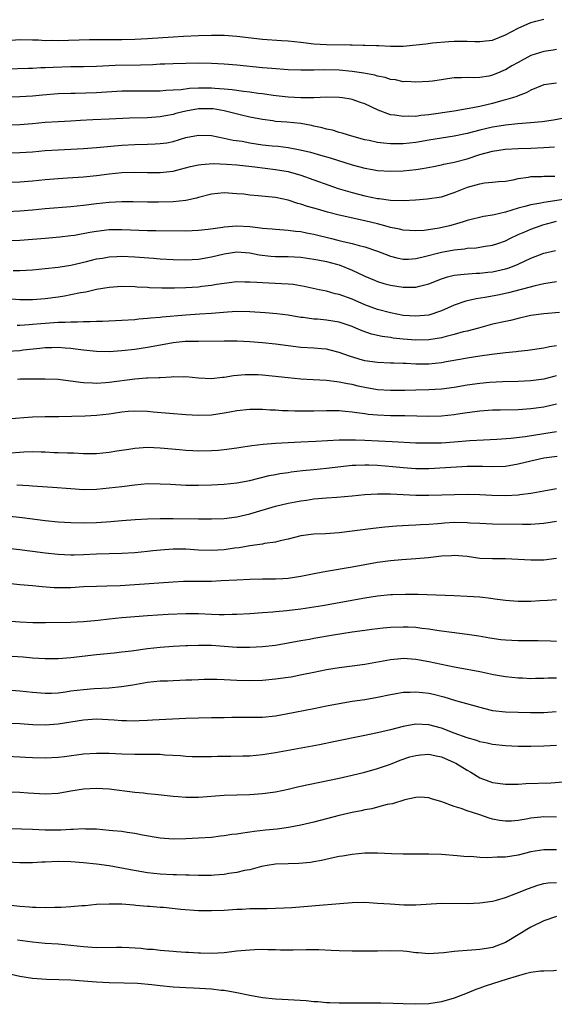
# Model space of a CAD drawing. Units: inches. Extents: x 2616000 to 2619000, y 1491000 to 1494000.
# Drawn here: x 2616165 to 2616249, y 1491975 to 1492129 of the extents above; entities that cross this region are included whole.
import ezdxf

# ---------------------------------------------------------------- set-up
doc = ezdxf.new("R2010")
doc.units = ezdxf.units.IN
doc.header["$MEASUREMENT"] = 0
doc.layers.add('LD26161491_2ft', color=180, linetype='Continuous')

msp = doc.modelspace()

# ---------------------------------------------------------------- linework, layer by layer
at = {"layer": 'LD26161491_2ft'}
for points, elevation in [([(2616163, 1492125.98), (2616165, 1492126.11), (2616167, 1492126.08), (2616167.95, 1492126.05), (2616169, 1492125.99), (2616170, 1492126), (2616171, 1492125.97), (2616175.9, 1492126.1), (2616177.87, 1492126.13), (2616181, 1492126.12), (2616183, 1492126.16), (2616185, 1492126.26), (2616189, 1492126.55), (2616190.65, 1492126.65), (2616193, 1492126.74), (2616195, 1492126.78), (2616197, 1492126.78), (2616199, 1492126.66), (2616203, 1492126.15), (2616205.95, 1492125.95), (2616207, 1492125.9), (2616209, 1492125.7), (2616211, 1492125.46), (2616213, 1492125.33), (2616216.71, 1492125.29), (2616217, 1492125.3), (2616218.74, 1492125.26), (2616219, 1492125.26), (2616220.82, 1492125.18), (2616221.18, 1492125.18), (2616223, 1492125.07), (2616225, 1492125.1), (2616228.53, 1492125.47), (2616229.61, 1492125.61), (2616232.17, 1492125.83), (2616233, 1492125.88), (2616234.12, 1492125.88), (2616235, 1492125.87), (2616236.19, 1492125.81), (2616237, 1492125.79), (2616237.92, 1492125.92), (2616239, 1492126.03), (2616241, 1492126.83), (2616243, 1492127.89), (2616245, 1492128.79), (2616245.74, 1492129), (2616247, 1492129.31)], 8750), ([(2616249, 1492124.54), (2616248.48, 1492124.48), (2616247, 1492124.22), (2616245, 1492123.6), (2616243, 1492122.53), (2616242.02, 1492121.98), (2616241, 1492121.38), (2616240.72, 1492121.28), (2616240.1, 1492121), (2616239, 1492120.54), (2616238.41, 1492120.41), (2616237, 1492120.18), (2616236.14, 1492120.14), (2616235, 1492120.18), (2616234.14, 1492120.14), (2616233, 1492120.14), (2616231.96, 1492119.96), (2616231, 1492119.84), (2616229.61, 1492119.61), (2616229, 1492119.54), (2616227, 1492119.44), (2616225.55, 1492119.55), (2616225, 1492119.53), (2616223.81, 1492119.82), (2616223, 1492119.89), (2616222.18, 1492120.18), (2616221, 1492120.41), (2616220.55, 1492120.55), (2616218.87, 1492120.87), (2616217, 1492121.14), (2616215, 1492121.32), (2616212.63, 1492121.37), (2616211, 1492121.32), (2616210.66, 1492121.34), (2616209, 1492121.31), (2616207, 1492121.39), (2616204.43, 1492121.57), (2616203, 1492121.7), (2616199, 1492122.11), (2616197, 1492122.27), (2616195, 1492122.37), (2616193, 1492122.4), (2616191, 1492122.38), (2616189, 1492122.33), (2616187.73, 1492122.27), (2616187, 1492122.25), (2616185.82, 1492122.18), (2616183.88, 1492122.12), (2616179.96, 1492122.04), (2616177, 1492121.91), (2616175, 1492121.86), (2616173, 1492121.84), (2616170.23, 1492121.77), (2616169, 1492121.7), (2616168.31, 1492121.69), (2616167, 1492121.61), (2616166.4, 1492121.6), (2616163, 1492121.48)], 8752), ([(2616249, 1492119.3), (2616247, 1492119.02), (2616245, 1492118.21), (2616244.24, 1492117.76), (2616243, 1492117.34), (2616242.78, 1492117.22), (2616242.1, 1492117), (2616241, 1492116.68), (2616240.58, 1492116.58), (2616239, 1492116.12), (2616237, 1492115.67), (2616235.34, 1492115.34), (2616235, 1492115.3), (2616233, 1492114.94), (2616229, 1492114.33), (2616227.78, 1492114.22), (2616227, 1492114.1), (2616225.88, 1492114.12), (2616225, 1492114.06), (2616223.7, 1492114.3), (2616223, 1492114.37), (2616221.08, 1492115.08), (2616219, 1492116.05), (2616218.3, 1492116.3), (2616217, 1492116.74), (2616216.79, 1492116.79), (2616215.49, 1492117), (2616215, 1492117.07), (2616213, 1492117.09), (2616211, 1492117), (2616209, 1492116.98), (2616207, 1492117.09), (2616204.64, 1492117.36), (2616203, 1492117.61), (2616202.32, 1492117.68), (2616201, 1492117.88), (2616200.02, 1492117.98), (2616198.25, 1492118.25), (2616197, 1492118.37), (2616195.53, 1492118.47), (2616195, 1492118.52), (2616193, 1492118.52), (2616191.55, 1492118.45), (2616190.27, 1492118.27), (2616189, 1492118.18), (2616187.86, 1492118.14), (2616187, 1492118.06), (2616185, 1492118.04), (2616183, 1492118.06), (2616181, 1492118.02), (2616177, 1492117.79), (2616173.69, 1492117.69), (2616173, 1492117.68), (2616171, 1492117.61), (2616168.58, 1492117.42), (2616167, 1492117.27), (2616165, 1492117.17), (2616163, 1492117.1)], 8754), ([(2616250.19, 1492113.81), (2616248.5, 1492113.5), (2616246.74, 1492113.26), (2616244.93, 1492113.07), (2616242.93, 1492112.93), (2616241, 1492112.74), (2616240.69, 1492112.69), (2616239, 1492112.41), (2616237, 1492111.94), (2616235, 1492111.41), (2616233, 1492110.99), (2616231, 1492110.71), (2616229, 1492110.37), (2616227, 1492110), (2616225, 1492109.81), (2616224.17, 1492109.83), (2616223, 1492109.83), (2616221.91, 1492109.91), (2616221, 1492110.03), (2616219.69, 1492110.31), (2616219, 1492110.43), (2616216.95, 1492111), (2616215.48, 1492111.48), (2616215, 1492111.6), (2616213.93, 1492111.93), (2616213, 1492112.12), (2616212.32, 1492112.32), (2616211, 1492112.58), (2616210.67, 1492112.67), (2616208.98, 1492112.98), (2616206.79, 1492113.21), (2616205, 1492113.33), (2616204.61, 1492113.39), (2616203, 1492113.6), (2616201, 1492114), (2616199.69, 1492114.31), (2616197, 1492114.99), (2616195.27, 1492115.27), (2616195, 1492115.3), (2616193, 1492115.29), (2616191, 1492114.94), (2616189.45, 1492114.55), (2616189, 1492114.41), (2616187.79, 1492114.21), (2616187, 1492114.04), (2616185, 1492113.89), (2616182.18, 1492113.82), (2616179, 1492113.66), (2616176.44, 1492113.56), (2616174.53, 1492113.47), (2616173, 1492113.37), (2616171, 1492113.27), (2616169, 1492113.13), (2616167, 1492112.93), (2616165, 1492112.78), (2616163, 1492112.72)], 8756), ([(2616163, 1492108.42), (2616165, 1492108.45), (2616167, 1492108.57), (2616169, 1492108.75), (2616171, 1492108.9), (2616175, 1492109.1), (2616177, 1492109.24), (2616181, 1492109.61), (2616183, 1492109.73), (2616185, 1492109.75), (2616186.21, 1492109.79), (2616187, 1492109.84), (2616188.01, 1492109.99), (2616189, 1492110.2), (2616191, 1492110.79), (2616193, 1492111.18), (2616195, 1492111.09), (2616197, 1492110.71), (2616198.4, 1492110.4), (2616199.79, 1492110.21), (2616201, 1492109.97), (2616203, 1492109.68), (2616204.49, 1492109.51), (2616205.43, 1492109.43), (2616207, 1492109.24), (2616208.9, 1492108.9), (2616210.5, 1492108.5), (2616212.05, 1492108.05), (2616213.6, 1492107.6), (2616217, 1492106.51), (2616219, 1492105.99), (2616220.22, 1492105.78), (2616221, 1492105.66), (2616223, 1492105.53), (2616225, 1492105.59), (2616227, 1492105.8), (2616228.05, 1492105.95), (2616229.73, 1492106.27), (2616231, 1492106.54), (2616231.36, 1492106.64), (2616233, 1492106.97), (2616235, 1492107.49), (2616237, 1492108.12), (2616239, 1492108.65), (2616240.96, 1492108.96), (2616243, 1492109.07), (2616245, 1492109.12), (2616247, 1492109.24), (2616248.68, 1492109.32)], 8758), ([(2616163, 1492103.81), (2616165, 1492103.89), (2616167, 1492104.04), (2616169, 1492104.24), (2616171, 1492104.42), (2616172.5, 1492104.5), (2616175, 1492104.67), (2616177, 1492104.88), (2616179, 1492105.14), (2616181, 1492105.33), (2616183, 1492105.38), (2616185, 1492105.34), (2616187, 1492105.35), (2616188.51, 1492105.49), (2616189, 1492105.56), (2616190.17, 1492105.83), (2616191.75, 1492106.25), (2616193, 1492106.53), (2616193.4, 1492106.6), (2616195.28, 1492106.72), (2616197.35, 1492106.65), (2616199, 1492106.53), (2616201.79, 1492106.21), (2616205, 1492105.82), (2616207, 1492105.47), (2616209, 1492104.92), (2616211, 1492104.19), (2616213.36, 1492103.36), (2616214.85, 1492102.85), (2616217, 1492102.2), (2616219, 1492101.69), (2616221, 1492101.28), (2616221.26, 1492101.26), (2616223, 1492101), (2616225, 1492100.96), (2616226.93, 1492101.07), (2616228.78, 1492101.22), (2616231, 1492101.55), (2616233, 1492102.21), (2616235.04, 1492103.04), (2616237, 1492103.58), (2616237.71, 1492103.71), (2616239, 1492103.8), (2616239.9, 1492103.9), (2616241, 1492103.99), (2616242.19, 1492104.19), (2616243, 1492104.39), (2616244.6, 1492104.6), (2616245, 1492104.69), (2616246.72, 1492104.72), (2616247, 1492104.75), (2616248.74, 1492104.74)], 8760), ([(2616250.76, 1492101.24), (2616247, 1492100.66), (2616246.56, 1492100.56), (2616245, 1492100.3), (2616244.02, 1492100.02), (2616243, 1492099.76), (2616241, 1492099.14), (2616239.26, 1492098.74), (2616239, 1492098.65), (2616237.56, 1492098.44), (2616235, 1492097.83), (2616234.39, 1492097.61), (2616232.84, 1492097.16), (2616232.26, 1492097), (2616230.64, 1492096.64), (2616228.29, 1492096.29), (2616227, 1492096.2), (2616225, 1492096.3), (2616224.45, 1492096.45), (2616223, 1492096.75), (2616222.14, 1492097), (2616221, 1492097.3), (2616219, 1492097.79), (2616215, 1492098.68), (2616213.14, 1492099.14), (2616211.58, 1492099.58), (2616211, 1492099.76), (2616210.04, 1492100.04), (2616209, 1492100.4), (2616208.51, 1492100.51), (2616207, 1492101), (2616205, 1492101.42), (2616202.29, 1492101.71), (2616201, 1492101.8), (2616200.08, 1492101.92), (2616199, 1492102.02), (2616197, 1492102.15), (2616195, 1492101.95), (2616193, 1492101.44), (2616192.66, 1492101.34), (2616191, 1492100.96), (2616189, 1492100.76), (2616186.71, 1492100.71), (2616185, 1492100.72), (2616182.77, 1492100.77), (2616181, 1492100.77), (2616179, 1492100.66), (2616177, 1492100.43), (2616175, 1492100.18), (2616173, 1492099.98), (2616169, 1492099.64), (2616167, 1492099.45), (2616165, 1492099.3), (2616163, 1492099.19)], 8762), ([(2616163, 1492094.68), (2616165, 1492094.78), (2616169, 1492095.09), (2616171.29, 1492095.29), (2616173, 1492095.48), (2616173.56, 1492095.56), (2616175.98, 1492095.98), (2616177, 1492096.18), (2616179, 1492096.41), (2616181, 1492096.43), (2616185, 1492096.29), (2616186.29, 1492096.29), (2616191, 1492096.22), (2616193, 1492096.3), (2616194.47, 1492096.47), (2616196.8, 1492096.8), (2616197, 1492096.84), (2616199, 1492096.97), (2616201, 1492096.87), (2616202.7, 1492096.7), (2616203, 1492096.64), (2616204.51, 1492096.51), (2616205, 1492096.45), (2616206.36, 1492096.36), (2616207, 1492096.33), (2616208.17, 1492096.17), (2616209, 1492096.11), (2616209.9, 1492095.9), (2616211, 1492095.7), (2616213.81, 1492095), (2616214.77, 1492094.77), (2616215.39, 1492094.61), (2616217, 1492094.24), (2616218.09, 1492093.91), (2616219, 1492093.69), (2616221.01, 1492093.01), (2616223, 1492092.25), (2616223.99, 1492091.99), (2616225, 1492091.8), (2616225.81, 1492091.81), (2616227, 1492091.88), (2616228.14, 1492092.14), (2616231, 1492092.88), (2616233, 1492093.24), (2616234.58, 1492093.42), (2616235, 1492093.49), (2616236.42, 1492093.58), (2616237, 1492093.67), (2616237.81, 1492093.81), (2616239, 1492093.96), (2616239.79, 1492094.21), (2616241, 1492094.65), (2616241.69, 1492095), (2616243, 1492095.62), (2616244.05, 1492096.05), (2616245, 1492096.47), (2616246.46, 1492097), (2616246.87, 1492097.13), (2616248.42, 1492097.58), (2616249, 1492097.74)], 8764), ([(2616163.98, 1492090.02), (2616165, 1492090.03), (2616167, 1492090.14), (2616169, 1492090.32), (2616171, 1492090.55), (2616173, 1492090.87), (2616175.43, 1492091.43), (2616177, 1492091.82), (2616177.96, 1492091.96), (2616179, 1492092.14), (2616180.18, 1492092.18), (2616181, 1492092.23), (2616183, 1492092.16), (2616185.95, 1492091.95), (2616187, 1492091.84), (2616189, 1492091.71), (2616191, 1492091.66), (2616193, 1492091.78), (2616195, 1492092.14), (2616197, 1492092.63), (2616199, 1492092.91), (2616201, 1492092.77), (2616202.48, 1492092.48), (2616204.27, 1492092.27), (2616205, 1492092.22), (2616207, 1492092.18), (2616209, 1492092.08), (2616211, 1492091.81), (2616211.66, 1492091.66), (2616213, 1492091.41), (2616214.59, 1492091), (2616215, 1492090.88), (2616217, 1492090.06), (2616219, 1492089.12), (2616220.49, 1492088.49), (2616221, 1492088.29), (2616221.98, 1492087.98), (2616223, 1492087.71), (2616225, 1492087.39), (2616225.41, 1492087.41), (2616227, 1492087.39), (2616227.56, 1492087.56), (2616229, 1492087.91), (2616231, 1492088.73), (2616231.92, 1492089), (2616232.78, 1492089.22), (2616233, 1492089.27), (2616234.56, 1492089.44), (2616236.42, 1492089.58), (2616237, 1492089.6), (2616238.25, 1492089.75), (2616239, 1492089.82), (2616241, 1492090.27), (2616241.56, 1492090.44), (2616243.01, 1492090.99), (2616245, 1492091.92), (2616247, 1492092.73), (2616248.84, 1492093.16)], 8766), ([(2616249, 1492088.23), (2616247, 1492087.92), (2616245.64, 1492087.64), (2616241.47, 1492086.53), (2616239.82, 1492086.18), (2616237.79, 1492085.79), (2616236.41, 1492085.59), (2616234.79, 1492085.21), (2616233, 1492084.58), (2616231, 1492083.71), (2616229, 1492083.04), (2616227, 1492082.85), (2616225, 1492083), (2616223, 1492083.4), (2616221, 1492083.93), (2616219, 1492084.66), (2616217, 1492085.52), (2616215, 1492086.25), (2616214.38, 1492086.38), (2616213, 1492086.76), (2616211.84, 1492087), (2616209.51, 1492087.51), (2616207.8, 1492087.8), (2616207, 1492087.88), (2616205.95, 1492087.95), (2616203, 1492088.07), (2616202.12, 1492088.12), (2616201, 1492088.21), (2616200.21, 1492088.21), (2616199, 1492088.22), (2616197, 1492087.98), (2616195.8, 1492087.8), (2616195, 1492087.65), (2616193.49, 1492087.49), (2616193, 1492087.42), (2616191, 1492087.28), (2616189.23, 1492087.23), (2616187.24, 1492087.24), (2616185.31, 1492087.31), (2616185, 1492087.34), (2616183.4, 1492087.4), (2616183, 1492087.44), (2616181, 1492087.49), (2616179, 1492087.36), (2616177.04, 1492087.04), (2616175.35, 1492086.65), (2616174.51, 1492086.51), (2616173, 1492086.19), (2616171.99, 1492086.01), (2616171, 1492085.86), (2616169, 1492085.6), (2616167, 1492085.45), (2616165, 1492085.44), (2616163, 1492085.58)], 8768), ([(2616249.46, 1492083.46), (2616247, 1492083.24), (2616245, 1492082.98), (2616243.4, 1492082.6), (2616243, 1492082.53), (2616241.78, 1492082.22), (2616241, 1492082.06), (2616239, 1492081.6), (2616236.78, 1492081), (2616235, 1492080.54), (2616234.4, 1492080.4), (2616233, 1492080.02), (2616231.71, 1492079.7), (2616231, 1492079.51), (2616229, 1492079.19), (2616227, 1492079.14), (2616225, 1492079.29), (2616223.45, 1492079.45), (2616223, 1492079.52), (2616221.69, 1492079.69), (2616220.05, 1492080.05), (2616218.57, 1492080.57), (2616217.61, 1492081), (2616217, 1492081.25), (2616215, 1492081.94), (2616213, 1492082.27), (2616211.6, 1492082.4), (2616211, 1492082.43), (2616209.34, 1492082.66), (2616209, 1492082.69), (2616207, 1492083.03), (2616205.26, 1492083.26), (2616203.41, 1492083.41), (2616201, 1492083.56), (2616199, 1492083.58), (2616197.5, 1492083.5), (2616195, 1492083.29), (2616193.18, 1492083.18), (2616191, 1492083.01), (2616187.29, 1492082.71), (2616187, 1492082.67), (2616185.45, 1492082.55), (2616185, 1492082.5), (2616183.62, 1492082.38), (2616183, 1492082.31), (2616181, 1492082.18), (2616177.94, 1492082.06), (2616177, 1492082.04), (2616176.02, 1492081.98), (2616175, 1492081.99), (2616174.07, 1492081.93), (2616173, 1492081.95), (2616172.11, 1492081.89), (2616171, 1492081.89), (2616168.3, 1492081.7), (2616167, 1492081.55), (2616166.47, 1492081.53), (2616165, 1492081.39), (2616164.6, 1492081.4)], 8770), ([(2616249, 1492078.26), (2616247.91, 1492078.09), (2616247, 1492077.89), (2616244.48, 1492077.52), (2616243, 1492077.35), (2616242.7, 1492077.3), (2616241, 1492077.12), (2616238.87, 1492076.87), (2616237, 1492076.61), (2616235, 1492076.31), (2616234.17, 1492076.17), (2616231.73, 1492075.72), (2616231, 1492075.58), (2616229, 1492075.37), (2616227, 1492075.38), (2616225.45, 1492075.45), (2616225, 1492075.49), (2616223.52, 1492075.52), (2616223, 1492075.55), (2616221, 1492075.63), (2616219, 1492075.91), (2616218.13, 1492076.13), (2616216.6, 1492076.6), (2616215, 1492077.22), (2616213.58, 1492077.58), (2616213, 1492077.71), (2616212.24, 1492077.76), (2616211, 1492077.87), (2616209, 1492078), (2616207, 1492078.24), (2616205, 1492078.52), (2616203, 1492078.73), (2616201, 1492078.87), (2616199.05, 1492078.95), (2616197, 1492078.97), (2616193, 1492078.94), (2616190.89, 1492078.89), (2616189, 1492078.7), (2616185.86, 1492078.14), (2616185, 1492077.97), (2616183, 1492077.67), (2616181, 1492077.44), (2616179, 1492077.32), (2616177, 1492077.36), (2616175, 1492077.56), (2616173.74, 1492077.74), (2616173, 1492077.82), (2616172.12, 1492077.88), (2616171, 1492078), (2616170.05, 1492077.95), (2616169, 1492077.94), (2616168.18, 1492077.82), (2616165.54, 1492077.54), (2616165, 1492077.47), (2616163, 1492077.36)], 8772), ([(2616249, 1492073.54), (2616248.56, 1492073.44), (2616247, 1492073.01), (2616245, 1492072.77), (2616243, 1492072.68), (2616240.61, 1492072.61), (2616238.49, 1492072.49), (2616237, 1492072.36), (2616235, 1492072.09), (2616233, 1492071.75), (2616231, 1492071.47), (2616229, 1492071.34), (2616227, 1492071.3), (2616225.25, 1492071.25), (2616223.23, 1492071.23), (2616223, 1492071.23), (2616221, 1492071.38), (2616219, 1492071.72), (2616217.95, 1492071.95), (2616217, 1492072.17), (2616216.29, 1492072.29), (2616215, 1492072.58), (2616214.6, 1492072.61), (2616213, 1492072.81), (2616210.9, 1492072.9), (2616209, 1492073.01), (2616207, 1492073.22), (2616204.48, 1492073.52), (2616203, 1492073.66), (2616202.3, 1492073.7), (2616201, 1492073.73), (2616200.29, 1492073.71), (2616198.45, 1492073.55), (2616197, 1492073.31), (2616196.71, 1492073.29), (2616195, 1492073.1), (2616193, 1492073.17), (2616191, 1492073.37), (2616190.64, 1492073.36), (2616189, 1492073.37), (2616188.68, 1492073.32), (2616187, 1492073.26), (2616186.77, 1492073.23), (2616185, 1492073.18), (2616184.84, 1492073.16), (2616183, 1492073.04), (2616179, 1492072.49), (2616178.44, 1492072.44), (2616177, 1492072.36), (2616176.38, 1492072.38), (2616175, 1492072.45), (2616174.5, 1492072.5), (2616171, 1492072.95), (2616169, 1492073.05), (2616167, 1492073.05), (2616165, 1492073.02), (2616164.67, 1492073)], 8774), ([(2616249, 1492069.12), (2616247, 1492068.64), (2616245, 1492068.37), (2616243, 1492068.23), (2616240.17, 1492068.17), (2616239, 1492068.17), (2616237, 1492068.05), (2616235, 1492067.77), (2616233.55, 1492067.55), (2616233, 1492067.46), (2616231, 1492067.25), (2616229, 1492067.2), (2616225.28, 1492067.28), (2616223, 1492067.29), (2616221, 1492067.38), (2616219.52, 1492067.52), (2616219, 1492067.6), (2616217.74, 1492067.74), (2616217, 1492067.88), (2616215.95, 1492067.95), (2616215, 1492068.06), (2616214.06, 1492068.06), (2616213, 1492068.07), (2616211, 1492068.04), (2616208.05, 1492068.05), (2616207, 1492068.09), (2616206.09, 1492068.09), (2616205, 1492068.16), (2616204.17, 1492068.17), (2616203, 1492068.27), (2616202.26, 1492068.26), (2616201, 1492068.29), (2616199, 1492068.07), (2616197.87, 1492067.87), (2616197, 1492067.7), (2616195, 1492067.41), (2616193, 1492067.35), (2616191, 1492067.46), (2616185.89, 1492067.89), (2616185, 1492067.99), (2616183, 1492068.05), (2616181.97, 1492067.97), (2616181, 1492067.86), (2616179.68, 1492067.68), (2616179, 1492067.56), (2616177, 1492067.33), (2616175.24, 1492067.24), (2616173.18, 1492067.18), (2616171.14, 1492067.14), (2616169, 1492067.14), (2616167, 1492067.09), (2616163, 1492066.78)], 8776), ([(2616163, 1492061.47), (2616165.67, 1492061.67), (2616167, 1492061.71), (2616168.34, 1492061.66), (2616169, 1492061.67), (2616170.41, 1492061.59), (2616171, 1492061.58), (2616172.49, 1492061.51), (2616173.49, 1492061.49), (2616175, 1492061.41), (2616177, 1492061.4), (2616179, 1492061.6), (2616180.18, 1492061.82), (2616182.09, 1492062.09), (2616183, 1492062.25), (2616185, 1492062.38), (2616187, 1492062.31), (2616190.02, 1492062.02), (2616191, 1492061.94), (2616192.1, 1492061.9), (2616193, 1492061.84), (2616195, 1492061.87), (2616196.06, 1492061.94), (2616197, 1492062.04), (2616199, 1492062.28), (2616199.6, 1492062.4), (2616201, 1492062.59), (2616201.34, 1492062.66), (2616203.12, 1492062.88), (2616205, 1492063.04), (2616207, 1492063.15), (2616209, 1492063.25), (2616211.34, 1492063.34), (2616215, 1492063.54), (2616215.53, 1492063.53), (2616217, 1492063.57), (2616217.54, 1492063.54), (2616219, 1492063.51), (2616223.3, 1492063.3), (2616227, 1492063.08), (2616229, 1492063.05), (2616231, 1492063.1), (2616233, 1492063.22), (2616235.42, 1492063.42), (2616237.56, 1492063.56), (2616239.67, 1492063.67), (2616241.83, 1492063.83), (2616244.09, 1492064.09), (2616247, 1492064.54), (2616249, 1492064.87)], 8778), ([(2616164.53, 1492056.53), (2616166.41, 1492056.41), (2616167, 1492056.35), (2616170.15, 1492056.15), (2616173, 1492055.92), (2616175, 1492055.8), (2616177, 1492055.84), (2616179, 1492056.02), (2616181, 1492056.26), (2616183, 1492056.53), (2616185, 1492056.7), (2616187, 1492056.69), (2616188.59, 1492056.59), (2616191, 1492056.48), (2616193, 1492056.46), (2616195, 1492056.52), (2616197, 1492056.61), (2616199, 1492056.82), (2616201, 1492057.21), (2616204.03, 1492057.97), (2616205, 1492058.14), (2616205.71, 1492058.29), (2616207, 1492058.45), (2616207.46, 1492058.54), (2616209.25, 1492058.75), (2616211, 1492058.93), (2616213, 1492059.11), (2616217, 1492059.56), (2616217.57, 1492059.57), (2616219, 1492059.66), (2616219.63, 1492059.63), (2616221, 1492059.6), (2616223.39, 1492059.39), (2616225, 1492059.2), (2616227, 1492059.04), (2616229, 1492059.05), (2616233.33, 1492059.33), (2616235, 1492059.41), (2616235.42, 1492059.42), (2616237.41, 1492059.41), (2616239, 1492059.35), (2616241, 1492059.43), (2616243, 1492059.77), (2616245, 1492060.27), (2616247, 1492060.72), (2616249.12, 1492061)], 8780), ([(2616163, 1492051.64), (2616165.39, 1492051.39), (2616169, 1492050.94), (2616171, 1492050.74), (2616173, 1492050.61), (2616175, 1492050.56), (2616177, 1492050.61), (2616179.24, 1492050.76), (2616181, 1492050.92), (2616183.07, 1492051.07), (2616185, 1492051.17), (2616187, 1492051.24), (2616189, 1492051.27), (2616193, 1492051.2), (2616195, 1492051.2), (2616197, 1492051.27), (2616199, 1492051.53), (2616199.68, 1492051.68), (2616201, 1492052), (2616205, 1492053.15), (2616207, 1492053.62), (2616208.17, 1492053.83), (2616209, 1492054.01), (2616209.89, 1492054.12), (2616211, 1492054.3), (2616213, 1492054.5), (2616214.6, 1492054.6), (2616217, 1492054.8), (2616219, 1492055), (2616221, 1492055.11), (2616223, 1492055.11), (2616227, 1492054.92), (2616229, 1492054.88), (2616231.06, 1492054.93), (2616233.01, 1492055.01), (2616235, 1492055.04), (2616237, 1492054.99), (2616238.89, 1492054.89), (2616241, 1492054.86), (2616243.03, 1492054.97), (2616243.27, 1492055), (2616245, 1492055.22), (2616245.28, 1492055.28), (2616247, 1492055.57), (2616249, 1492055.96)], 8782), ([(2616249, 1492050.79), (2616247, 1492050.47), (2616245.64, 1492050.36), (2616245, 1492050.32), (2616243.69, 1492050.31), (2616239, 1492050.38), (2616237, 1492050.44), (2616235.49, 1492050.51), (2616235, 1492050.55), (2616233, 1492050.6), (2616231.47, 1492050.53), (2616231, 1492050.49), (2616230.43, 1492050.43), (2616229, 1492050.33), (2616227.73, 1492050.27), (2616227, 1492050.21), (2616225.83, 1492050.17), (2616223.95, 1492050.05), (2616222.11, 1492049.89), (2616220.31, 1492049.69), (2616217, 1492049.25), (2616215, 1492049.02), (2616212.87, 1492048.87), (2616211, 1492048.81), (2616209, 1492048.56), (2616207, 1492048.04), (2616205.76, 1492047.76), (2616205, 1492047.56), (2616203.32, 1492047.32), (2616203, 1492047.25), (2616201, 1492046.97), (2616199.33, 1492046.67), (2616198.59, 1492046.59), (2616197, 1492046.36), (2616195, 1492046.23), (2616193, 1492046.29), (2616191, 1492046.44), (2616189, 1492046.44), (2616187.66, 1492046.34), (2616185.83, 1492046.17), (2616185, 1492046.07), (2616184, 1492046), (2616183, 1492045.9), (2616181, 1492045.79), (2616177, 1492045.65), (2616175, 1492045.56), (2616173.52, 1492045.52), (2616173, 1492045.52), (2616171, 1492045.62), (2616169, 1492045.85), (2616167, 1492046.11), (2616166.19, 1492046.19), (2616165, 1492046.34), (2616163.49, 1492046.51)], 8784), ([(2616248.99, 1492045.01), (2616247, 1492044.73), (2616245, 1492044.71), (2616243, 1492044.85), (2616241, 1492044.94), (2616239, 1492044.92), (2616237, 1492045.02), (2616235, 1492045.29), (2616233, 1492045.47), (2616232.57, 1492045.43), (2616231, 1492045.36), (2616228.89, 1492045.11), (2616227, 1492044.93), (2616224.79, 1492044.79), (2616223, 1492044.64), (2616221, 1492044.35), (2616217, 1492043.64), (2616213.03, 1492042.97), (2616211.35, 1492042.65), (2616209, 1492042.17), (2616208, 1492042), (2616207, 1492041.87), (2616206.19, 1492041.81), (2616205, 1492041.78), (2616204.23, 1492041.77), (2616203, 1492041.78), (2616201, 1492041.73), (2616199, 1492041.63), (2616196.51, 1492041.49), (2616195, 1492041.42), (2616193, 1492041.4), (2616192.59, 1492041.41), (2616190.61, 1492041.39), (2616189, 1492041.32), (2616183, 1492040.88), (2616180.73, 1492040.73), (2616178.65, 1492040.65), (2616177, 1492040.62), (2616175, 1492040.54), (2616173, 1492040.43), (2616172.42, 1492040.42), (2616170.42, 1492040.42), (2616168.54, 1492040.54), (2616167, 1492040.7), (2616165, 1492040.87), (2616159, 1492041.53)], 8786), ([(2616249, 1492038.54), (2616247.56, 1492038.44), (2616246.38, 1492038.38), (2616245, 1492038.28), (2616243.74, 1492038.26), (2616243, 1492038.26), (2616241.64, 1492038.36), (2616241, 1492038.43), (2616239.36, 1492038.64), (2616238.73, 1492038.73), (2616237, 1492038.93), (2616235, 1492039.07), (2616233, 1492039.17), (2616227.36, 1492039.36), (2616225.38, 1492039.38), (2616223.33, 1492039.33), (2616223, 1492039.31), (2616221, 1492039.1), (2616219, 1492038.79), (2616212.38, 1492037.62), (2616209, 1492037.08), (2616206.82, 1492036.82), (2616205, 1492036.67), (2616204.62, 1492036.62), (2616203, 1492036.52), (2616201, 1492036.35), (2616199, 1492036.22), (2616198.22, 1492036.22), (2616197, 1492036.17), (2616196.21, 1492036.21), (2616195, 1492036.23), (2616193, 1492036.33), (2616191, 1492036.36), (2616188.24, 1492036.24), (2616185, 1492036.05), (2616183, 1492035.89), (2616181, 1492035.7), (2616179, 1492035.5), (2616177.3, 1492035.3), (2616175, 1492035.1), (2616173, 1492035.01), (2616169.06, 1492034.94), (2616167.05, 1492034.95), (2616165, 1492035.02), (2616163, 1492035.18)], 8788), ([(2616249, 1492032.02), (2616248.07, 1492032.07), (2616246.13, 1492032.13), (2616244.13, 1492032.13), (2616243, 1492032.1), (2616241, 1492032.22), (2616240.29, 1492032.29), (2616238.56, 1492032.56), (2616236.85, 1492032.85), (2616235, 1492033.11), (2616232.59, 1492033.41), (2616231, 1492033.66), (2616230.25, 1492033.75), (2616229, 1492033.97), (2616227.93, 1492034.07), (2616227, 1492034.21), (2616225.76, 1492034.24), (2616225, 1492034.28), (2616223, 1492034.2), (2616221.89, 1492034.11), (2616220.1, 1492033.9), (2616219, 1492033.75), (2616217, 1492033.46), (2616214.12, 1492033), (2616211, 1492032.48), (2616210.35, 1492032.35), (2616209, 1492032.13), (2616207, 1492031.75), (2616205, 1492031.41), (2616203, 1492031.19), (2616201, 1492031.06), (2616199, 1492031.06), (2616195, 1492031.37), (2616193, 1492031.4), (2616191.33, 1492031.33), (2616191, 1492031.33), (2616189, 1492031.22), (2616187, 1492031.08), (2616185, 1492030.86), (2616182.5, 1492030.5), (2616181, 1492030.33), (2616179.78, 1492030.22), (2616177, 1492029.92), (2616173, 1492029.48), (2616171, 1492029.31), (2616169, 1492029.31), (2616167, 1492029.44), (2616165.56, 1492029.56), (2616163, 1492029.72)], 8790), ([(2616161, 1492024.64), (2616165, 1492024.31), (2616167, 1492024.08), (2616169, 1492023.93), (2616169.96, 1492023.96), (2616171, 1492024.02), (2616172.17, 1492024.17), (2616173, 1492024.29), (2616175, 1492024.53), (2616176.65, 1492024.65), (2616179, 1492024.8), (2616180.94, 1492025), (2616182.73, 1492025.27), (2616185, 1492025.65), (2616187, 1492025.86), (2616188.11, 1492025.89), (2616189, 1492025.95), (2616190.04, 1492025.96), (2616191, 1492026.02), (2616191.96, 1492026.04), (2616193, 1492026.1), (2616193.88, 1492026.12), (2616195.87, 1492026.13), (2616197, 1492026.06), (2616197.96, 1492026.04), (2616199, 1492025.96), (2616201, 1492025.9), (2616203, 1492025.98), (2616205, 1492026.18), (2616207, 1492026.45), (2616207.48, 1492026.52), (2616209.16, 1492026.84), (2616211, 1492027.25), (2616213, 1492027.66), (2616215, 1492027.97), (2616217, 1492028.22), (2616219, 1492028.5), (2616223, 1492029.22), (2616224.63, 1492029.37), (2616225, 1492029.39), (2616227, 1492029.26), (2616229, 1492028.89), (2616233, 1492028.06), (2616235, 1492027.69), (2616235.6, 1492027.6), (2616237, 1492027.31), (2616237.27, 1492027.27), (2616239.13, 1492026.87), (2616241, 1492026.54), (2616243, 1492026.35), (2616243.67, 1492026.33), (2616245, 1492026.26), (2616245.71, 1492026.29), (2616247, 1492026.28), (2616247.67, 1492026.33), (2616249, 1492026.34)], 8792), ([(2616163, 1492019.26), (2616165, 1492019.18), (2616167.06, 1492019.06), (2616169, 1492019), (2616171, 1492019.13), (2616175, 1492019.78), (2616177, 1492019.91), (2616179.79, 1492019.79), (2616181, 1492019.68), (2616181.69, 1492019.69), (2616183, 1492019.63), (2616183.69, 1492019.69), (2616185, 1492019.73), (2616185.8, 1492019.8), (2616191, 1492020.06), (2616193, 1492020.11), (2616195, 1492020.12), (2616196.16, 1492020.16), (2616197, 1492020.15), (2616198.21, 1492020.21), (2616202.18, 1492020.18), (2616203, 1492020.2), (2616205, 1492020.41), (2616206.7, 1492020.7), (2616211, 1492021.53), (2616213, 1492021.95), (2616215, 1492022.34), (2616217, 1492022.67), (2616219, 1492022.96), (2616221, 1492023.32), (2616223, 1492023.74), (2616223.88, 1492023.88), (2616225, 1492024.09), (2616226.11, 1492024.11), (2616227, 1492024.17), (2616228.04, 1492024.04), (2616229, 1492023.94), (2616229.77, 1492023.77), (2616231.36, 1492023.36), (2616233.2, 1492022.8), (2616237.58, 1492021.58), (2616239, 1492021.26), (2616241, 1492021.02), (2616243, 1492020.96), (2616244.93, 1492020.93), (2616247, 1492020.92), (2616248.94, 1492021.06)], 8794), ([(2616249, 1492015.79), (2616247, 1492015.64), (2616245, 1492015.6), (2616243, 1492015.62), (2616241, 1492015.69), (2616239, 1492015.9), (2616238.13, 1492016.13), (2616237, 1492016.35), (2616236.54, 1492016.54), (2616235, 1492016.97), (2616233, 1492017.7), (2616231, 1492018.46), (2616229, 1492019), (2616227, 1492019.08), (2616225, 1492018.71), (2616223, 1492018.19), (2616221, 1492017.72), (2616218.72, 1492017.28), (2616214.37, 1492016.37), (2616211.89, 1492015.89), (2616205, 1492014.61), (2616203, 1492014.28), (2616201, 1492014.12), (2616199.89, 1492014.11), (2616198.06, 1492014.06), (2616195.95, 1492014.05), (2616195, 1492014.01), (2616193, 1492013.98), (2616192.01, 1492013.99), (2616191, 1492014.03), (2616190.14, 1492014.14), (2616187.73, 1492014.27), (2616187, 1492014.34), (2616185, 1492014.35), (2616183, 1492014.34), (2616181, 1492014.4), (2616179, 1492014.51), (2616177, 1492014.52), (2616175, 1492014.39), (2616172, 1492014), (2616171, 1492013.89), (2616169, 1492013.78), (2616167, 1492013.82), (2616165.89, 1492013.89), (2616165, 1492013.93), (2616163, 1492014.07)], 8796), ([(2616162.56, 1492008.56), (2616165, 1492008.48), (2616166.35, 1492008.35), (2616169, 1492008.19), (2616171, 1492008.33), (2616173, 1492008.67), (2616175, 1492008.98), (2616177, 1492009.09), (2616179, 1492008.97), (2616183, 1492008.48), (2616184.36, 1492008.36), (2616185, 1492008.28), (2616186.18, 1492008.18), (2616189, 1492007.86), (2616189.79, 1492007.79), (2616191, 1492007.71), (2616191.69, 1492007.69), (2616193, 1492007.7), (2616197, 1492007.99), (2616199, 1492008.06), (2616201, 1492008.11), (2616203, 1492008.25), (2616205, 1492008.53), (2616207, 1492008.94), (2616208.67, 1492009.33), (2616215, 1492010.68), (2616217, 1492011.13), (2616219, 1492011.6), (2616221, 1492012.16), (2616223, 1492012.86), (2616224.53, 1492013.47), (2616226.03, 1492013.97), (2616227, 1492014.22), (2616227.7, 1492014.3), (2616229, 1492014.39), (2616230.14, 1492014.14), (2616231, 1492013.97), (2616233, 1492013.13), (2616233.25, 1492013), (2616235, 1492011.9), (2616235.58, 1492011.58), (2616237, 1492010.73), (2616239, 1492009.98), (2616241, 1492009.71), (2616242.27, 1492009.73), (2616243, 1492009.73), (2616244.2, 1492009.8), (2616248.08, 1492009.92), (2616250.06, 1492010.06)], 8798), ([(2616249, 1492004.56), (2616247, 1492004.61), (2616246.55, 1492004.55), (2616245, 1492004.41), (2616244.25, 1492004.25), (2616243, 1492004.06), (2616241.96, 1492003.96), (2616241, 1492003.92), (2616240.06, 1492004.06), (2616239, 1492004.26), (2616238.43, 1492004.43), (2616237, 1492004.93), (2616235, 1492005.57), (2616234.06, 1492005.94), (2616233, 1492006.24), (2616231.03, 1492006.97), (2616229.44, 1492007.44), (2616229, 1492007.6), (2616227.66, 1492007.67), (2616227, 1492007.61), (2616225.27, 1492007.27), (2616223.33, 1492006.67), (2616222.52, 1492006.52), (2616221, 1492006.1), (2616220.12, 1492005.88), (2616219, 1492005.7), (2616218.43, 1492005.57), (2616217, 1492005.3), (2616215, 1492004.83), (2616211, 1492003.78), (2616209, 1492003.32), (2616207.06, 1492002.94), (2616205.29, 1492002.71), (2616203.48, 1492002.52), (2616201.68, 1492002.32), (2616201, 1492002.21), (2616199.92, 1492002.08), (2616199, 1492001.92), (2616198.17, 1492001.83), (2616197, 1492001.63), (2616196.42, 1492001.58), (2616195, 1492001.4), (2616193, 1492001.26), (2616191, 1492001.15), (2616189, 1492001.12), (2616187, 1492001.28), (2616184.24, 1492001.76), (2616183, 1492002.01), (2616181.84, 1492002.16), (2616181, 1492002.3), (2616179.58, 1492002.42), (2616179, 1492002.49), (2616177, 1492002.66), (2616175.3, 1492002.7), (2616175, 1492002.73), (2616173.36, 1492002.65), (2616173, 1492002.65), (2616171.44, 1492002.55), (2616171, 1492002.54), (2616169, 1492002.55), (2616167, 1492002.65), (2616165.3, 1492002.7), (2616163, 1492002.73)], 8800), ([(2616249, 1491999.45), (2616247, 1491999.48), (2616245, 1491999.16), (2616243, 1491998.63), (2616241, 1491998.29), (2616239.71, 1491998.29), (2616238.19, 1491998.19), (2616237, 1491998.27), (2616235.61, 1491998.39), (2616235, 1491998.36), (2616233.46, 1491998.54), (2616231, 1491998.73), (2616229, 1491998.78), (2616227.22, 1491998.78), (2616227, 1491998.77), (2616225, 1491998.79), (2616223.16, 1491998.84), (2616221, 1491998.94), (2616219, 1491998.93), (2616217, 1491998.75), (2616215.52, 1491998.48), (2616215, 1491998.4), (2616214.25, 1491998.25), (2616212.21, 1491997.79), (2616211, 1491997.56), (2616210.51, 1491997.49), (2616208.69, 1491997.31), (2616207, 1491997.29), (2616205, 1491997.2), (2616203.74, 1491997), (2616202.83, 1491996.83), (2616201, 1491996.35), (2616200.2, 1491996.2), (2616199, 1491995.92), (2616197.73, 1491995.73), (2616197, 1491995.6), (2616195.5, 1491995.5), (2616195, 1491995.45), (2616193, 1491995.45), (2616191.51, 1491995.51), (2616191, 1491995.51), (2616189.56, 1491995.56), (2616189, 1491995.55), (2616187, 1491995.63), (2616185, 1491995.84), (2616182.33, 1491996.33), (2616181, 1491996.6), (2616180.65, 1491996.65), (2616179, 1491996.93), (2616177, 1491997.19), (2616175, 1491997.43), (2616173, 1491997.59), (2616171, 1491997.61), (2616169, 1491997.52), (2616168.49, 1491997.51), (2616167, 1491997.43), (2616165, 1491997.42), (2616163, 1491997.54)], 8802), ([(2616163.16, 1491990.84), (2616165, 1491990.65), (2616166.55, 1491990.55), (2616167, 1491990.5), (2616167.53, 1491990.47), (2616169, 1491990.45), (2616170.49, 1491990.49), (2616171.5, 1491990.5), (2616173, 1491990.6), (2616174.75, 1491990.75), (2616175.23, 1491990.77), (2616177, 1491990.94), (2616179, 1491991.04), (2616181, 1491991.01), (2616182.84, 1491990.84), (2616183.17, 1491990.83), (2616185, 1491990.66), (2616185.35, 1491990.65), (2616187, 1491990.51), (2616187.52, 1491990.48), (2616190.2, 1491990.2), (2616193, 1491989.98), (2616195, 1491989.95), (2616197, 1491990.04), (2616199, 1491990.17), (2616199.81, 1491990.19), (2616201, 1491990.26), (2616201.74, 1491990.26), (2616203, 1491990.31), (2616203.7, 1491990.3), (2616205, 1491990.33), (2616206.4, 1491990.4), (2616207.58, 1491990.42), (2616210.69, 1491990.69), (2616211.27, 1491990.73), (2616215.08, 1491991.08), (2616217, 1491991.23), (2616219, 1491991.26), (2616221, 1491991.14), (2616222.99, 1491990.99), (2616225.12, 1491990.88), (2616227, 1491990.88), (2616231, 1491991.11), (2616235, 1491991.09), (2616237, 1491991.16), (2616239, 1491991.44), (2616239.59, 1491991.59), (2616241, 1491992.03), (2616242.62, 1491992.62), (2616244.59, 1491993.41), (2616246.06, 1491993.94), (2616247, 1491994.21), (2616247.69, 1491994.31), (2616249, 1491994.37)], 8804), ([(2616249, 1491989.03), (2616247, 1491988.36), (2616245, 1491987.37), (2616244.36, 1491987), (2616243.53, 1491986.47), (2616241, 1491984.96), (2616239, 1491984.21), (2616238.04, 1491984.04), (2616237, 1491983.87), (2616235.75, 1491983.75), (2616235, 1491983.72), (2616233.59, 1491983.59), (2616233, 1491983.58), (2616231.37, 1491983.37), (2616229, 1491983.22), (2616227.36, 1491983.36), (2616227, 1491983.37), (2616225.55, 1491983.55), (2616225, 1491983.61), (2616223, 1491983.69), (2616221, 1491983.64), (2616219.63, 1491983.63), (2616219, 1491983.61), (2616217.63, 1491983.63), (2616217, 1491983.62), (2616215, 1491983.68), (2616213.74, 1491983.74), (2616211.81, 1491983.81), (2616209.81, 1491983.81), (2616207.78, 1491983.78), (2616205.79, 1491983.79), (2616205, 1491983.82), (2616203.83, 1491983.83), (2616203, 1491983.86), (2616201.81, 1491983.81), (2616201, 1491983.79), (2616199, 1491983.6), (2616197, 1491983.38), (2616195, 1491983.27), (2616193.31, 1491983.31), (2616193, 1491983.31), (2616191.41, 1491983.41), (2616191, 1491983.43), (2616189.53, 1491983.53), (2616189, 1491983.55), (2616187.68, 1491983.68), (2616187, 1491983.7), (2616185.86, 1491983.86), (2616185, 1491983.9), (2616184.03, 1491984.03), (2616182.15, 1491984.15), (2616181, 1491984.19), (2616180.17, 1491984.17), (2616177, 1491984.16), (2616175, 1491984.28), (2616173, 1491984.51), (2616171, 1491984.7), (2616169, 1491984.81), (2616167, 1491985.01), (2616164.64, 1491985.36)], 8806), ([(2616249, 1491980.6), (2616248.56, 1491980.56), (2616247, 1491980.51), (2616246.47, 1491980.47), (2616245, 1491980.27), (2616244.08, 1491980.08), (2616241.25, 1491979.25), (2616237.85, 1491978.15), (2616237, 1491977.81), (2616236.37, 1491977.63), (2616235, 1491977.05), (2616233, 1491976.25), (2616231, 1491975.67), (2616229, 1491975.37), (2616227, 1491975.31), (2616225, 1491975.37), (2616223.45, 1491975.45), (2616221.5, 1491975.49), (2616219.51, 1491975.51), (2616217.5, 1491975.5), (2616215, 1491975.47), (2616213.54, 1491975.54), (2616213, 1491975.54), (2616211.67, 1491975.67), (2616211, 1491975.71), (2616209.83, 1491975.83), (2616207.97, 1491975.97), (2616207, 1491976.01), (2616206.08, 1491976.08), (2616205, 1491976.13), (2616203, 1491976.33), (2616201, 1491976.67), (2616199, 1491977.11), (2616197, 1491977.45), (2616196.52, 1491977.48), (2616195, 1491977.65), (2616192.18, 1491977.82), (2616191, 1491977.88), (2616189, 1491978.01), (2616187, 1491978.19), (2616185.66, 1491978.34), (2616183.45, 1491978.55), (2616181.37, 1491978.63), (2616179, 1491978.64), (2616177, 1491978.75), (2616175, 1491978.95), (2616173, 1491979.08), (2616171.11, 1491979.11), (2616169.18, 1491979.18), (2616167, 1491979.35), (2616165, 1491979.66), (2616163, 1491980.11)], 8808)]:
    msp.add_lwpolyline(points, dxfattribs=dict(at, elevation=elevation))

doc.saveas('drawing.dxf')
